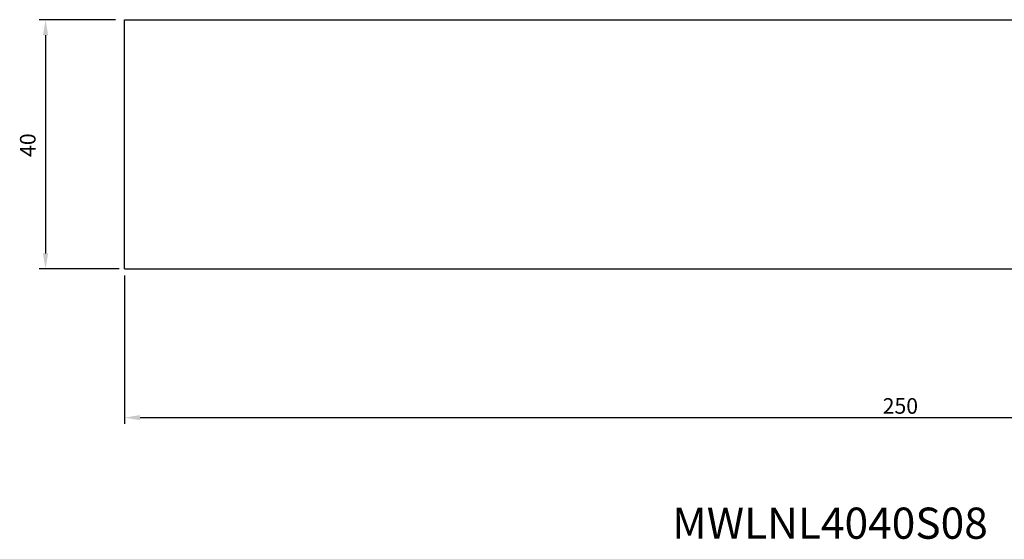
# Model space of a CAD drawing. Extents: x -272 to 24, y -75 to 9.
# Drawn here: x -272 to -114, y -75 to 9 of the extents above; entities that cross this region are included whole.
import ezdxf
from ezdxf.enums import TextEntityAlignment as Align

# ---------------------------------------------------------------- set-up
doc = ezdxf.new("R2010")
doc.units = 0
doc.header["$LTSCALE"] = 10
doc.layers.get('0').update_dxf_attribs({"linetype": 'CONTINUOUS'})
for name, color, linetype in [('ARISTAS_VISIBLES_ISO_', 7, 'CONTINUOUS'), ('COTES', 2, 'CONTINUOUS'), ('REFERÈNCIA', 5, 'CONTINUOUS')]:
    doc.layers.add(name, color=color, linetype=linetype)
doc.styles.add('SIMPLEX', font='SIMPLEX.SHX')
doc.styles.get("Standard").update_dxf_attribs({"font": 'SIMPLEX.SHX'})

# ---------------------------------------------------------------- blocks, each defined once
blk = doc.blocks.new('*U2')
at = {"layer": 'COTES', "color": 2}
blk.add_text('40', height=2.5, rotation=90, dxfattribs=at).set_placement((-269.05, -13.22))
blk = doc.blocks.new('*U3')
at = {"layer": 'COTES', "color": 2}
blk.add_text('250', height=2.5, dxfattribs=at).set_placement((-133.1, -54.43))

msp = doc.modelspace()

# ---------------------------------------------------------------- linework, layer by layer
at = {"color": 2}
for p, q in [((-256.24387, 8.80615), (-268.44718, 8.80615)), ((-255.64768, -31.19385), (-268.44718, -31.19385)), ((-254.78032, -32.2227), (-254.78032, -56.0583))]:
    msp.add_line(p, q, dxfattribs=at)
for points in [[(-267.03051, 6.30615), (-267.86385, 6.30615), (-267.44718, 8.80615)], [(-267.03051, -28.69385), (-267.86385, -28.69385), (-267.44718, -31.19385)], [(-252.28032, -54.64163), (-252.28032, -55.47496), (-254.78032, -55.0583)]]:
    msp.add_solid(points, dxfattribs=at)
at = {"layer": 'ARISTAS_VISIBLES_ISO_', "color": 4}
for p, q in [((-254.78032, 8.80615), (-49.28032, 8.80615)), ((-254.78032, -31.19385), (-254.78032, 8.80615)), ((-254.78032, -31.19385), (-49.28032, -31.19385))]:
    msp.add_line(p, q, dxfattribs=at)
at = {"layer": 'COTES', "color": 2}
for p, q in [((-267.44718, 6.30615), (-267.44718, -28.69385)), ((-252.28032, -55.0583), (-7.48571, -55.0583))]:
    msp.add_line(p, q, dxfattribs=at)

# ---------------------------------------------------------------- block references
for name in ['*U2', '*U3']:
    msp.add_blockref(name, (0, 0))

# ---------------------------------------------------------------- texts
at = {"layer": 'REFERÈNCIA', "style": 'SIMPLEX'}
msp.add_text('MWLNL4040S08', height=5, dxfattribs=at).set_placement((-141.54762, -74.49365), align=Align.CENTER)

doc.saveas('drawing.dxf')
